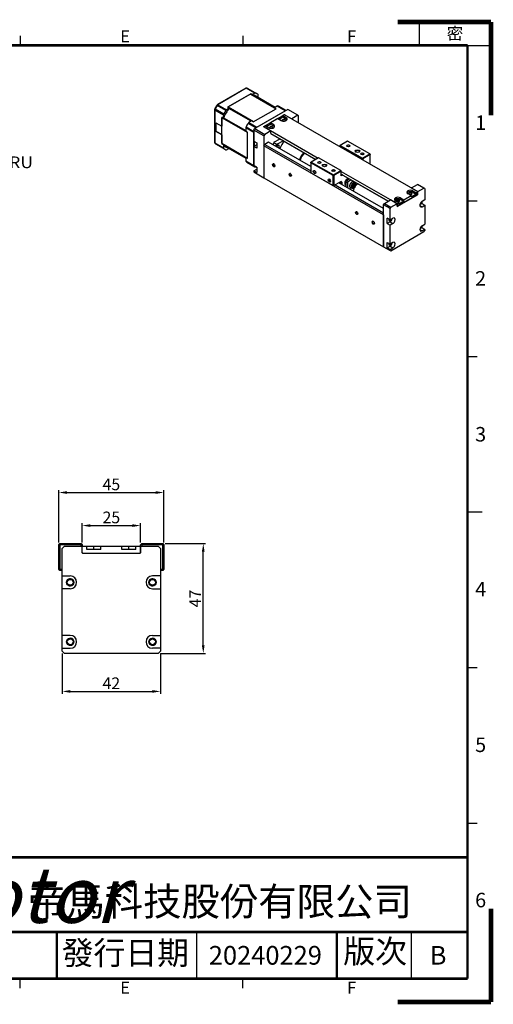
# Model space of a CAD drawing. Units: millimetres. Extents: x -1456 to 40, y -1 to 421.
# Drawn here: x -163 to 40, y -1 to 421 of the extents above; entities that cross this region are included whole.
import ezdxf

# ---------------------------------------------------------------- set-up
doc = ezdxf.new("R2010")
doc.units = ezdxf.units.MM
doc.linetypes.add('CENTER2', pattern=[1.125, 0.75, -0.125, 0.125, -0.125])
for name, color, linetype in [('01-Center', 4, 'CENTER2'), ('03-Dim', 2, 'Continuous'), ('04-Text', 3, 'Continuous'), ('09-Frame', 171, 'Continuous'), ('10-參考', 143, 'Continuous'), ('圖框', 7, 'Continuous')]:
    doc.layers.add(name, color=color, linetype=linetype)
doc.styles.add('5.0mm', font='romans.shx', dxfattribs={"width": 0.9, "height": 5, "bigfont": 'chineset.shx'})
doc.styles.add('Arial', font='arial.ttf', dxfattribs={"height": 3})
doc.styles.get("Standard").update_dxf_attribs({"font": 'txt.shx', "height": 3.5, "bigfont": 'chineset.shx'})
doc.dimstyles.new('5.0mm', dxfattribs={"dimtxt": 5, "dimasz": 3.5, "dimexe": 1, "dimexo": 1, "dimgap": 1, "dimtad": 1, "dimdec": 3, "dimdsep": 46, "dimtxsty": '5.0mm', "dimcen": 3, "dimclrd": 2, "dimclre": 2, "dimclrt": 3, "dimazin": 2, "dimtm": 1e-09, "dimtfac": 0.6, "dimtdec": 3, "dimtix": 1, "dimtmove": 0, "dimatfit": 3, "dimfxl": 0, "dimtolj": 1, "dimarcsym": 0})

# ---------------------------------------------------------------- blocks, each defined once
blk = doc.blocks.new('A$C1F455978')
at = {"layer": '10-參考', "const_width": 1}
for points in [[(20, 20), (0, 20)], [(20, 20), (20, 0)]]:
    blk.add_lwpolyline(points, dxfattribs=at)
blk = doc.blocks.new('A$C50E92306')
blk.add_blockref('A$C1F455978', (277.5, 190.5))
at = {"rotation": 270}
blk.add_blockref('A$C1F455978', (277.5, 20.5), dxfattribs=at)
blk = doc.blocks.new('A$C6A55281F')
blk.add_blockref('A$C50E92306', (0, 0))
blk = doc.blocks.new('A$C5F2E3C1E')
at = {"layer": '09-Frame'}
for p, q in [((196.68, 207.57), (196.68, 205.5)), ((244.35, 207.57), (244.35, 205.5)), ((292.5, 172.17), (294.57, 172.17)), ((292.5, 138.83), (294.57, 138.83)), ((292.5, 105.5), (295.61, 105.5)), ((292.5, 72.17), (294.57, 72.17)), ((292.5, 38.83), (294.57, 38.83)), ((234.5, 5.5), (234.5, 15.5)), ((280.5, 5.5), (280.5, 15.5)), ((196.68, 3.43), (196.68, 5.5)), ((244.35, 3.43), (244.35, 5.5))]:
    blk.add_line(p, q, dxfattribs=at)
blk.add_lwpolyline([(282.14, 205.5), (297.5, 205.5), (297.5, 210.5), (282.14, 210.5)], close=True, dxfattribs=at)
at = {"layer": '09-Frame', "color": 11}
for points, const_width in [([(5.5, 205.5), (292.5, 205.5)], 0.518), ([(292.5, 205.5), (292.5, 5.5)], 0.518), ([(124.5, 31.5), (292.5, 31.5)], 0.535), ([(124.5, 15.5), (292.5, 15.5)], 0.535), ([(204.5, 15.5), (204.5, 5.5)], 0.535), ([(264.5, 15.5), (264.5, 5.5)], 0.535), ([(5.5, 5.5), (292.5, 5.5)], 0.518)]:
    blk.add_lwpolyline(points, dxfattribs=dict(at, const_width=const_width))
at = {"layer": '圖框'}
blk.add_blockref('A$C6A55281F', (0, 0), dxfattribs=at)
at = {"layer": '01-Center', "insert": (131.36, 29.45), "char_height": 12, "width": 96.3436, "attachment_point": 1, "style": '5.0mm'}
blk.add_mtext('{\\fImpact|b0|i0|c0|p0;\\C5;\\Q15;Dimamotor}', dxfattribs=at)
at = {"layer": '09-Frame', "color": 1, "insert": (288.02, 208.05), "char_height": 2.5911, "width": 4.1602, "attachment_point": 4}
blk.add_mtext('{\\f細明體|b0|i0|c136|p49;密}', dxfattribs=at)
at = {"layer": '09-Frame', "color": 3, "attachment_point": 4}
for s, insert, char_height, width in [('{\\f細明體|b0|i0|c136|p49;E}', (218.11, 207.43), 2.5911, 4.1603), ('{\\f細明體|b0|i0|c136|p49;F}', (266.7, 207.43), 2.5911, 4.1603), ('{\\f細明體|b0|i0|c136|p49;1}', (294.11, 188.92), 3.1093, 4.1603), ('{\\f細明體|b0|i0|c136|p49;2}', (294.11, 155.56), 3.1093, 4.1603), ('{\\f細明體|b0|i0|c136|p49;3}', (294.11, 122.16), 3.1093, 4.1603), ('{\\f細明體|b0|i0|c136|p49;4}', (294.11, 88.95), 3.1093, 4.1603), ('{\\f細明體|b0|i0|c136|p49;5}', (294.11, 55.61), 3.1093, 4.1603), ('{\\f標楷體|b0|i0|c136|p65;帝馬科技股份有限公司}', (198.32, 22.03), 6.0281, 84.2486), ('{\\f細明體|b0|i0|c136|p49;6}', (294.11, 22.34), 3.1093, 4.1603), ('{\\f細明體|b0|i0|c136|p49;E}', (218.11, 3.57), 2.5911, 4.1603), ('{\\f細明體|b0|i0|c136|p49;F}', (266.7, 3.57), 2.5911, 4.1603)]:
    blk.add_mtext(s, dxfattribs=dict(at, insert=insert, char_height=char_height, width=width))
at = {"layer": '09-Frame', "color": 7, "insert": (205.55, 13.52), "char_height": 5, "width": 76.5493, "attachment_point": 1, "line_spacing_factor": 0.8}
blk.add_mtext('{\\f標楷體|b0|i0|c136|p65;發行日期}', dxfattribs=at)
at = {"layer": '09-Frame', "color": 7, "insert": (265.86, 13.85), "char_height": 5, "width": 17.4607, "attachment_point": 1}
blk.add_mtext('{\\f標楷體|b0|i0|c136|p65;版次}', dxfattribs=at)
blk = doc.blocks.new('*D244')
at = {"layer": '03-Dim', "color": 2, "lineweight": -2, "ltscale": 3}
for p, q in [((-145.02, 149.37), (-145.02, 132.1)), ((-103.02, 149.37), (-103.02, 132.1)), ((-141.52, 133.1), (-106.52, 133.1))]:
    blk.add_line(p, q, dxfattribs=at)
at = {"layer": '03-Dim', "color": 2}
for points in [[(-141.52, 133.69), (-141.52, 132.52), (-145.02, 133.1)], [(-106.52, 132.52), (-106.52, 133.69), (-103.02, 133.1)]]:
    blk.add_solid(points, dxfattribs=at)
at = {"layer": 'Defpoints', "color": 0}
for p in [(-145.02, 150.37), (-103.02, 150.37), (-103.02, 133.1)]:
    blk.add_point(p, dxfattribs=at)
at = {"layer": '03-Dim', "color": 3, "ltscale": 3, "insert": (-124.02, 136.6), "char_height": 5, "attachment_point": 5, "style": '5.0mm'}
blk.add_mtext('\\A1;42', dxfattribs=at)
blk = doc.blocks.new('*D245')
at = {"layer": '03-Dim', "color": 2, "lineweight": -2, "ltscale": 3}
for p, q in [((-101.02, 196.47), (-83.64, 196.47)), ((-84.64, 152.87), (-84.64, 192.97)), ((-103.02, 149.37), (-83.64, 149.37))]:
    blk.add_line(p, q, dxfattribs=at)
at = {"layer": '03-Dim', "color": 2}
for points in [[(-84.06, 192.97), (-85.23, 192.97), (-84.64, 196.47)], [(-85.23, 152.87), (-84.06, 152.87), (-84.64, 149.37)]]:
    blk.add_solid(points, dxfattribs=at)
at = {"layer": 'Defpoints', "color": 0}
for p in [(-102.02, 196.47), (-84.64, 196.47), (-104.02, 149.37)]:
    blk.add_point(p, dxfattribs=at)
at = {"layer": '03-Dim', "color": 3, "ltscale": 3, "insert": (-88.14, 172.92), "char_height": 5, "attachment_point": 5, "rotation": 90, "style": '5.0mm'}
blk.add_mtext('\\A1;47', dxfattribs=at)
blk = doc.blocks.new('*D246')
at = {"layer": '03-Dim', "color": 2, "lineweight": -2, "ltscale": 3}
for p, q in [((-146.52, 196.97), (-146.52, 219.34)), ((-143.02, 218.34), (-105.02, 218.34)), ((-101.52, 196.97), (-101.52, 219.34))]:
    blk.add_line(p, q, dxfattribs=at)
at = {"layer": '03-Dim', "color": 2}
for points in [[(-143.02, 218.92), (-143.02, 217.76), (-146.52, 218.34)], [(-105.02, 217.76), (-105.02, 218.92), (-101.52, 218.34)]]:
    blk.add_solid(points, dxfattribs=at)
at = {"layer": 'Defpoints', "color": 0}
for p in [(-101.52, 218.34), (-146.52, 195.97), (-101.52, 195.97)]:
    blk.add_point(p, dxfattribs=at)
at = {"layer": '03-Dim', "color": 3, "ltscale": 3, "insert": (-124.02, 221.84), "char_height": 5, "attachment_point": 5, "style": '5.0mm'}
blk.add_mtext('\\A1;45', dxfattribs=at)
blk = doc.blocks.new('*D247')
at = {"layer": '03-Dim', "color": 2, "lineweight": -2, "ltscale": 3}
for p, q in [((-136.52, 196.97), (-136.52, 205.18)), ((-133.02, 204.18), (-115.02, 204.18)), ((-111.52, 196.97), (-111.52, 205.18))]:
    blk.add_line(p, q, dxfattribs=at)
at = {"layer": '03-Dim', "color": 2}
for points in [[(-133.02, 204.77), (-133.02, 203.6), (-136.52, 204.18)], [(-115.02, 203.6), (-115.02, 204.77), (-111.52, 204.18)]]:
    blk.add_solid(points, dxfattribs=at)
at = {"layer": 'Defpoints', "color": 0}
for p in [(-111.52, 204.18), (-136.52, 195.97), (-111.52, 195.97)]:
    blk.add_point(p, dxfattribs=at)
at = {"layer": '03-Dim', "color": 3, "ltscale": 3, "insert": (-124.02, 207.68), "char_height": 5, "attachment_point": 5, "style": '5.0mm'}
blk.add_mtext('\\A1;25', dxfattribs=at)

msp = doc.modelspace()

# ---------------------------------------------------------------- linework, layer by layer
for p, q in [((-66.3449, 391.6136), (-78.5053, 384.5928)), ((-66.2199, 391.6012), (-78.3803, 384.5804)), ((-64.3381, 389.2176), (-74.2517, 383.4939)), ((-74.025, 383.6207), (-64.5648, 389.0825)), ((-62.5076, 389.4579), (-66.2199, 391.6012)), ((-65.8691, 391.6506), (-62.1568, 389.5073)), ((-61.7128, 389.2821), (-65.4251, 391.4254)), ((-53.6082, 382.7567), (-64.5648, 389.0825)), ((-63.6309, 388.8093), (-64.3381, 389.2176)), ((-64.2647, 389.1483), (-54.1083, 383.2845)), ((-62.5076, 389.4579), (-63.6309, 388.8093)), ((-53.8965, 383.4068), (-62.8914, 388.6)), ((-61.1632, 387.6022), (-61.1632, 388.6817)), ((-75.0188, 382.0815), (-78.7311, 384.2248)), ((-78.3803, 384.5804), (-74.668, 382.4371)), ((-79.7979, 382.3538), (-79.7979, 368.3122)), ((-76.0124, 380.1084), (-79.7247, 382.2518)), ((-79.7247, 382.2518), (-79.7247, 368.2101)), ((-79.5921, 382.7333), (-75.8798, 380.59)), ((-76.0124, 380.1084), (-76.0124, 378.8113)), ((-73.5446, 383.0856), (-74.668, 382.4371)), ((-73.5446, 383.0856), (-74.2517, 383.4939)), ((-74.025, 383.6207), (-63.0684, 377.2949)), ((-64.1687, 377.4761), (-73.646, 382.9478)), ((-63.2276, 377.203), (-53.4419, 382.8528)), ((-48.4354, 382.4771), (-62.5776, 374.3122)), ((-61.6926, 374.9457), (-49.5322, 381.9665)), ((-58.6885, 375.2103), (-49.9911, 380.2318)), ((-52.9617, 383.9465), (-54.149, 383.261)), ((-54.149, 383.261), (-53.4419, 382.8528)), ((-49.5322, 381.9665), (-52.9617, 383.9465)), ((-52.6109, 383.9959), (-49.2078, 382.0312)), ((-49.1808, 382.0468), (-52.1669, 383.7708)), ((-49.938, 380.1807), (-50.5744, 379.8133)), ((-49.1602, 378.9968), (-50.5744, 379.8133)), ((-50.5744, 379.2009), (-50.5744, 379.8133)), ((7.1608, 347.2963), (-49.7966, 380.1807)), ((-49.7082, 380.2318), (-46.7737, 378.5375)), ((-49.4791, 381.8746), (-49.5322, 381.9665)), ((-44.1928, 380.0276), (-48.4354, 382.4771)), ((-44.1928, 380.0276), (-46.7737, 378.5375)), ((-43.8392, 379.8235), (-44.1928, 380.0276)), ((-43.8392, 376.7412), (-43.8392, 379.8235)), ((-79.1944, 373.0876), (-79.1944, 376.7619)), ((-79.1944, 376.7619), (-76.7195, 375.333)), ((-79.0883, 373.1489), (-79.0883, 376.7006)), ((-76.7195, 379.2196), (-76.7195, 375.333)), ((-76.0124, 378.8113), (-76.7195, 379.2196)), ((-65.7594, 372.634), (-76.716, 378.9598)), ((-76.716, 375.3351), (-76.716, 378.9598)), ((-75.9437, 378.968), (-66.4665, 373.4963)), ((-62.0698, 374.6053), (-65.4728, 376.5701)), ((-63.9347, 377.6112), (-65.122, 376.9257)), ((-65.122, 376.9257), (-61.6926, 374.9457)), ((-63.2276, 377.203), (-63.9347, 377.6112)), ((-55.8777, 376.6698), (-57.9283, 375.4859)), ((-55.8777, 376.1391), (-57.4687, 375.2205)), ((-52.6958, 378.5886), (-55.8777, 376.7514)), ((-54.4635, 375.9349), (-55.8777, 376.7514)), ((-55.8777, 376.1391), (-55.8777, 376.7514)), ((-54.4635, 375.3226), (-55.8777, 376.1391)), ((-54.4635, 375.3226), (-54.4635, 375.9349)), ((-52.6958, 378.5886), (-51.2815, 377.7721)), ((-50.5744, 379.7317), (-52.625, 378.5477)), ((-50.5744, 379.2009), (-52.1654, 378.2824)), ((-49.1602, 378.3844), (-50.5744, 379.2009)), ((-49.1602, 378.3844), (-49.1602, 378.9968)), ((-79.0883, 373.1489), (-79.1944, 373.0876)), ((-76.7195, 371.6588), (-79.1944, 373.0876)), ((-76.716, 371.7792), (-79.0883, 373.1489)), ((-76.716, 375.3351), (-76.7195, 375.333)), ((-76.716, 371.6608), (-76.7195, 371.6588)), ((-76.7195, 371.6588), (-76.7195, 367.7722)), ((-76.716, 371.6608), (-76.716, 375.3351)), ((-76.716, 368.0361), (-76.716, 371.6608)), ((-66.4665, 374.5971), (-66.4665, 373.2261)), ((-63.037, 372.6171), (-66.4665, 374.5971)), ((-66.4665, 373.2261), (-65.7594, 372.8179)), ((-66.3339, 375.0787), (-62.9311, 373.1141)), ((-65.7594, 361.5182), (-65.7594, 372.8179)), ((-62.9311, 372.6171), (-63.037, 372.6171)), ((-63.037, 358.5755), (-63.037, 372.6171)), ((-62.9311, 373.6998), (-62.5776, 374.3122)), ((-62.9311, 373.6998), (-62.9311, 368.9029)), ((-58.6885, 371.2503), (-62.9311, 373.6998)), ((-62.5776, 374.3122), (-58.3349, 371.8627)), ((-61.6395, 374.8538), (-61.6926, 374.9457)), ((-55.754, 373.3528), (-58.6885, 375.047)), ((-58.3349, 371.8627), (-58.6885, 371.2503)), ((-55.704, 373.3577), (-58.6385, 375.052)), ((-58.6294, 375.1389), (-58.6294, 375.0467)), ((-57.9991, 375.5267), (-58.6001, 375.1797)), ((-58.6001, 375.098), (-35.422, 361.7162)), ((-58.6001, 375.098), (-58.6001, 375.0298)), ((-55.754, 373.3528), (-58.3349, 371.8627)), ((-57.9991, 375.5267), (-56.5848, 374.7102)), ((-55.6833, 372.2505), (-55.6833, 373.312)), ((-55.6833, 372.2709), (-36.412, 361.1446)), ((-55.6821, 372.2364), (-36.4413, 361.1277)), ((-79.7247, 368.2101), (-76.0124, 366.0668)), ((-75.8798, 365.7383), (-79.5921, 367.8816)), ((-79.1751, 367.6097), (-75.4628, 365.4664)), ((-76.0124, 367.364), (-76.7195, 367.7722)), ((-76.716, 368.0361), (-65.7594, 361.7103)), ((-66.4665, 361.8795), (-76.6229, 367.7433)), ((-76.0124, 367.364), (-76.0124, 366.0668)), ((-62.9311, 368.9029), (-61.6937, 368.1884)), ((-61.7379, 367.3464), (-62.9311, 366.6575)), ((-62.8249, 368.8415), (-62.8249, 366.7188)), ((-61.7379, 367.3464), (-61.7361, 367.3474)), ((-61.6937, 367.3209), (-61.7379, 367.3464)), ((-61.6937, 367.3229), (-61.7361, 367.3474)), ((-61.6937, 368.1884), (-61.6937, 365.9431)), ((-58.6885, 371.2503), (-58.6885, 353.2874)), ((-58.6885, 366.9637), (-58.3349, 367.5761)), ((-56.6556, 368.5457), (-58.3349, 367.5761)), ((-58.3349, 367.5761), (-38.5863, 356.1742)), ((-38.5863, 358.1134), (-56.6556, 368.5457)), ((-53.3386, 367.6031), (-54.3993, 368.2154)), ((-54.348, 368.4492), (-51.7352, 369.9577)), ((-50.321, 369.1412), (-52.9338, 367.6327)), ((-22.8532, 368.9728), (-26.0352, 367.1357)), ((-13.3073, 363.4614), (-22.8532, 368.9728)), ((-75.4614, 366.8281), (-66.4665, 361.6349)), ((-74.668, 365.2906), (-73.7332, 365.8304)), ((-62.9311, 366.6575), (-62.9311, 358.4925)), ((-61.6937, 365.9431), (-62.9311, 366.6575)), ((-58.6885, 366.9637), (-58.6885, 353.2874)), ((-7.4232, 337.3657), (-58.6885, 366.9637)), ((-26.212, 366.8295), (-26.0352, 367.1357)), ((-26.212, 367.0336), (-26.0352, 367.1357)), ((-26.212, 366.8295), (-26.212, 367.0336)), ((-16.666, 361.3181), (-26.212, 366.8295)), ((-26.212, 366.8295), (-26.212, 366.5641)), ((-26.0352, 367.1357), (-16.4893, 361.6243)), ((-16.4893, 361.6243), (-13.3073, 363.4614)), ((-13.1305, 363.1553), (-16.3125, 361.3181)), ((-13.3073, 363.4614), (-13.1305, 363.1553)), ((-13.3073, 363.4614), (-13.1305, 363.3594)), ((-13.1305, 363.3594), (-13.1305, 363.1553)), ((-13.1305, 359.0115), (-13.1305, 363.1553)), ((-65.7594, 361.5182), (-66.4665, 361.9265)), ((-66.4665, 361.9265), (-66.4665, 360.5555)), ((-66.4665, 360.5555), (-63.037, 358.5755)), ((-62.9044, 358.247), (-66.3339, 360.227)), ((-65.9169, 359.9551), (-62.4874, 357.975)), ((-38.4096, 359.9913), (-38.5863, 359.8893)), ((-38.5863, 359.6851), (-38.4096, 359.9913)), ((-38.5863, 359.6851), (-38.5863, 359.8893)), ((-38.5863, 359.6851), (-38.5863, 355.3985)), ((-29.0404, 354.1738), (-38.5863, 359.6851)), ((-35.2276, 361.8284), (-38.4096, 359.9913)), ((-38.4096, 359.9913), (-28.8636, 354.48)), ((-25.6816, 356.3171), (-35.2276, 361.8284)), ((-16.666, 361.3181), (-16.4893, 361.6243)), ((-16.666, 361.0528), (-16.666, 361.3181)), ((-16.3125, 361.3181), (-16.666, 361.3181)), ((-16.4893, 361.6243), (-16.3125, 361.3181)), ((-16.3125, 361.3181), (-16.3125, 360.8486)), ((-63.037, 358.5755), (-62.9311, 358.5755)), ((-61.6937, 357.7781), (-62.9311, 358.4925)), ((-62.9311, 356.2472), (-61.7591, 356.9238)), ((-62.9311, 356.2472), (-62.9311, 355.7369)), ((-62.9311, 356.2472), (-61.6937, 355.5327)), ((-62.9311, 355.7369), (-58.6885, 353.2874)), ((-62.9044, 358.247), (-62.7188, 358.3127)), ((-62.0434, 357.7499), (-61.8671, 357.821)), ((-61.6937, 356.9106), (-61.7379, 356.9361)), ((-61.6937, 356.9126), (-61.7361, 356.9371)), ((-61.6937, 357.7781), (-61.6937, 355.5327)), ((-38.5863, 355.3985), (-29.0404, 349.8872)), ((-28.8636, 354.48), (-25.6816, 356.3171)), ((-25.5049, 356.0109), (-28.6868, 354.1738)), ((-25.6816, 356.3171), (-25.5049, 356.215)), ((-25.5049, 356.0109), (-25.6816, 356.3171)), ((-25.5049, 356.0109), (-25.5049, 356.215)), ((-25.5049, 354.133), (-25.5049, 356.0109)), ((-25.5049, 355.9905), (-1.6426, 342.2136)), ((-25.5049, 354.8474), (-5.3903, 343.2343)), ((-25.5049, 354.8136), (-5.4196, 343.2173)), ((-25.5049, 354.5412), (-25.269, 354.6774)), ((-58.6885, 353.2874), (-7.4232, 323.6894)), ((-29.0404, 354.1738), (-28.8636, 354.48)), ((-29.0404, 349.8872), (-29.0404, 354.1738)), ((-28.6868, 354.1738), (-29.0404, 354.1738)), ((-28.6868, 354.1738), (-28.8636, 354.48)), ((-28.6868, 354.1738), (-28.6868, 349.8872)), ((-28.6868, 349.8872), (-25.664, 351.6324)), ((-7.4232, 340.1214), (-26.5125, 351.1425)), ((-25.664, 351.4283), (-25.8407, 351.5304)), ((-25.3104, 351.4283), (-25.664, 351.6324)), ((-25.664, 350.6526), (-25.664, 351.4283)), ((-25.664, 351.4283), (-25.3104, 351.4283)), ((-24.9154, 354.4733), (-25.5049, 354.133)), ((-25.3104, 351.4283), (-25.3104, 350.4485)), ((-24.0199, 350.9486), (-24.0199, 350.867)), ((-23.5603, 351.4181), (-23.5603, 349.4381)), ((-22.8532, 351.0099), (-23.5603, 351.4181)), ((-21.9456, 352.7586), (-23.2068, 352.0305)), ((-23.2068, 352.0305), (-22.4997, 351.6222)), ((-22.9593, 352.7041), (-23.03, 352.6633)), ((-22.8532, 351.0099), (-22.8532, 349.0299)), ((-21.2385, 352.3504), (-22.4997, 351.6222)), ((-22.0603, 352.6924), (-22.2093, 352.7784)), ((-19.6201, 351.1392), (-20.5209, 351.6593)), ((-20.2726, 350.3565), (-20.4767, 349.8304)), ((-20.4567, 350.2502), (-19.9464, 350.5448)), ((-20.1332, 350.437), (-19.6913, 350.1818)), ((-19.9464, 350.5448), (-19.6913, 350.1818)), ((-19.3354, 350.3873), (-19.3354, 350.5098)), ((-5.4229, 343.2154), (-18.1203, 350.5463)), ((4.4915, 348.9395), (7.0724, 350.4296)), ((9.9009, 348.7966), (7.0724, 350.4296)), ((-28.6868, 349.8872), (-29.0404, 349.8872)), ((-28.8636, 349.7851), (-29.0404, 349.8872)), ((-28.6868, 349.8872), (-28.8636, 349.7851)), ((-28.1919, 350.173), (-7.4232, 338.1822)), ((-23.7093, 350.1803), (-23.5603, 350.0943)), ((-21.8959, 349.2777), (-20.9951, 348.7576)), ((-20.7119, 349.5926), (-20.4567, 350.2502)), ((-20.4567, 349.2296), (-20.7119, 349.5926)), ((-20.4767, 349.8304), (-20.6608, 349.7241)), ((-20.4767, 349.8304), (-19.9464, 349.5242)), ((-19.9464, 349.5242), (-20.4567, 349.2296)), ((-20.3076, 348.8257), (-20.2016, 348.887)), ((-20.2899, 347.55), (-20.2899, 347.7949)), ((-19.6913, 350.1818), (-19.9464, 349.5242)), ((-14.7215, 348.5878), (-14.7215, 348.5839)), ((-1.5012, 341.0705), (7.1608, 346.0716)), ((2.9978, 347.0565), (2.9978, 347.6688)), ((4.4208, 345.6327), (3.1994, 346.3379)), ((6.5421, 346.2451), (4.4208, 345.0203)), ((4.4915, 348.9395), (7.3199, 347.3065)), ((5.1279, 347.0616), (5.1279, 347.674)), ((5.1279, 347.674), (6.5421, 346.8575)), ((5.1279, 347.0616), (6.5421, 346.2451)), ((6.5421, 346.8575), (7.1608, 347.2147)), ((6.5421, 346.2451), (6.5421, 346.8575)), ((7.1608, 346.0716), (7.1608, 347.2147)), ((7.1901, 346.1124), (7.1901, 347.2555)), ((7.2492, 347.1841), (7.1901, 347.2182)), ((7.1901, 346.1567), (7.2492, 346.1226)), ((7.2492, 346.1226), (7.2492, 347.1841)), ((7.3199, 347.3065), (9.9009, 348.7966)), ((10.2544, 348.5925), (9.9009, 348.7966)), ((10.2544, 348.5925), (10.2544, 343.7956)), ((-7.4232, 341.6523), (-7.0697, 342.2647)), ((-7.0697, 342.2647), (-4.4888, 343.7548)), ((-7.0697, 342.2647), (-4.2413, 340.6317)), ((-1.6603, 342.1218), (-4.4888, 343.7548)), ((-1.6103, 342.1267), (-4.4388, 343.7597)), ((-4.2413, 340.6317), (-1.6603, 342.1218)), ((-2.3055, 343.9946), (-2.3055, 344.607)), ((-0.8825, 342.5709), (-2.1039, 343.276)), ((-1.6426, 342.1454), (-1.6426, 342.2136)), ((-1.5896, 341.0195), (-1.5896, 342.081)), ((-1.5219, 341.0248), (7.1401, 346.0258)), ((-1.5189, 340.9787), (7.1785, 346.0001)), ((-1.5012, 342.2136), (-0.8825, 342.5709)), ((-1.5012, 342.2136), (-1.5012, 341.0705)), ((1.2388, 343.1832), (-0.8825, 341.9585)), ((-0.8825, 341.9585), (-0.8825, 342.5709)), ((-0.1754, 343.9997), (-0.1754, 344.6121)), ((-0.1754, 344.6121), (1.2388, 343.7956)), ((-0.1754, 343.9997), (1.2388, 343.1832)), ((1.2388, 343.7956), (4.4208, 345.6327)), ((1.2388, 343.1832), (1.2388, 343.7956)), ((4.4208, 345.0203), (4.4208, 345.6327)), ((7.1785, 346.0001), (7.1371, 346.0241)), ((8.124, 341.7491), (9.017, 342.2647)), ((9.017, 343.0801), (9.017, 342.2647)), ((9.017, 342.2647), (10.2544, 341.5502)), ((10.2544, 343.7956), (9.0594, 343.1057)), ((-7.4232, 323.6894), (-7.4232, 341.6523)), ((-4.5948, 340.0193), (-7.4232, 341.6523)), ((-4.2413, 340.6317), (-4.5948, 340.0193)), ((-4.5948, 335.2224), (-4.5948, 340.0193)), ((-1.5756, 341.0114), (-1.5189, 340.9787)), ((8.0871, 341.4216), (9.0594, 340.8603)), ((9.0594, 340.8603), (10.2544, 341.5502)), ((10.2544, 341.5502), (10.2544, 333.3853)), ((-7.4232, 337.3657), (-7.4232, 323.6894)), ((-4.5948, 335.2224), (-5.8323, 335.9368)), ((-5.8323, 333.6915), (-5.8323, 335.9368)), ((-4.6372, 334.3814), (-5.8323, 333.6915)), ((-5.8323, 333.6915), (-4.5948, 332.977)), ((-4.6372, 334.3814), (-3.3998, 333.667)), ((-4.5948, 335.2224), (-3.3998, 335.9123)), ((-3.3998, 333.667), (-4.5948, 332.977)), ((9.0594, 332.6953), (10.2544, 333.3853)), ((-4.5948, 324.8121), (-4.5948, 332.977)), ((9.9009, 330.0172), (-4.2413, 321.8523)), ((8.0871, 331.0113), (9.0594, 330.45)), ((9.017, 331.8543), (8.124, 331.3388)), ((9.017, 332.6698), (9.017, 331.8543)), ((10.2544, 331.1399), (9.017, 331.8543)), ((10.2544, 331.1399), (9.0594, 330.45)), ((9.9009, 330.0172), (10.2544, 330.6296)), ((10.2544, 331.1399), (10.2544, 330.6296)), ((-5.8323, 323.2811), (-5.8323, 325.5265)), ((-5.8323, 325.5265), (-4.5948, 324.8121)), ((-3.3998, 325.502), (-4.5948, 324.8121)), ((-7.4232, 323.6894), (-4.5948, 322.0564)), ((-5.8323, 323.2811), (-4.6372, 323.9711)), ((-4.5948, 322.5667), (-5.8323, 323.2811)), ((-4.6372, 323.9711), (-3.3998, 323.2566)), ((-4.5948, 322.5667), (-3.3998, 323.2566)), ((-4.5948, 322.0564), (-4.5948, 322.5667)), ((-4.5948, 322.0564), (-4.2413, 321.8523)), ((-146.5198, 195.9691), (-146.0198, 196.4691)), ((-146.5198, 185.4691), (-146.5198, 195.9691)), ((-146.0198, 195.9691), (-146.5198, 195.9691)), ((-146.0198, 196.4691), (-137.0198, 196.4691)), ((-146.0198, 195.9691), (-146.0198, 196.4691)), ((-146.0198, 195.9691), (-146.0198, 185.4691)), ((-137.0198, 195.9691), (-146.0198, 195.9691)), ((-144.0198, 195.3691), (-145.0198, 194.3691)), ((-145.0198, 182.6191), (-145.0198, 194.3691)), ((-144.0198, 195.3691), (-136.7198, 195.3691)), ((-137.0198, 196.4691), (-136.5198, 195.9691)), ((-137.0198, 195.9691), (-137.0198, 196.4691)), ((-137.0198, 195.3691), (-137.0198, 195.9691)), ((-137.0198, 195.9691), (-136.5198, 195.9691)), ((-136.5198, 195.9691), (-136.5198, 195.1691)), ((-136.4698, 195.3691), (-136.5198, 195.3691)), ((-136.5198, 192.5691), (-136.5198, 195.1691)), ((-136.4698, 192.5691), (-136.4698, 195.3691)), ((-136.4698, 195.3691), (-136.2698, 195.3691)), ((-136.2698, 195.3691), (-134.5198, 195.3691)), ((-134.5198, 195.3691), (-131.5448, 195.3691)), ((-134.5198, 193.8691), (-134.5198, 195.3691)), ((-131.5448, 193.8691), (-131.5448, 195.3691)), ((-131.5448, 195.3691), (-128.5198, 195.3691)), ((-128.5198, 195.3691), (-119.5198, 195.3691)), ((-128.5198, 193.8691), (-128.5198, 195.3691)), ((-119.5198, 195.3691), (-116.5448, 195.3691)), ((-119.5198, 193.8691), (-119.5198, 195.3691)), ((-116.5448, 193.8691), (-116.5448, 195.3691)), ((-116.5448, 195.3691), (-113.5198, 195.3691)), ((-113.5198, 195.3691), (-111.7698, 195.3691)), ((-113.5198, 193.8691), (-113.5198, 195.3691)), ((-111.7698, 195.3691), (-111.5698, 195.3691)), ((-111.5198, 195.3691), (-111.5698, 195.3691)), ((-111.5698, 195.3691), (-111.5698, 192.5691)), ((-111.5198, 195.9691), (-111.0198, 196.4691)), ((-111.5198, 195.1691), (-111.5198, 195.9691)), ((-111.0198, 195.9691), (-111.5198, 195.9691)), ((-111.5198, 192.5691), (-111.5198, 195.1691)), ((-111.3198, 195.3691), (-104.0198, 195.3691)), ((-111.0198, 196.4691), (-102.0198, 196.4691)), ((-111.0198, 195.9691), (-111.0198, 196.4691)), ((-102.0198, 195.9691), (-111.0198, 195.9691)), ((-111.0198, 195.9691), (-111.0198, 195.3691)), ((-103.0198, 194.3691), (-104.0198, 195.3691)), ((-103.0198, 194.3691), (-103.0198, 182.6191)), ((-102.0198, 195.9691), (-102.0198, 196.4691)), ((-102.0198, 196.4691), (-101.5198, 195.9691)), ((-102.0198, 185.4691), (-102.0198, 195.9691)), ((-101.5198, 195.9691), (-102.0198, 195.9691)), ((-101.5198, 195.9691), (-101.5198, 185.4691)), ((-136.3198, 192.3691), (-111.7198, 192.3691)), ((-128.5198, 193.8691), (-134.5198, 193.8691)), ((-113.5198, 193.8691), (-119.5198, 193.8691)), ((-146.0198, 185.4691), (-146.5198, 185.4691)), ((-146.0198, 184.9691), (-146.5198, 185.4691)), ((-146.0198, 185.4691), (-145.0198, 185.4691)), ((-146.0198, 184.9691), (-146.0198, 185.4691)), ((-145.0198, 184.9691), (-146.0198, 184.9691)), ((-145.0198, 182.6191), (-141.6398, 182.6191)), ((-145.0198, 177.1191), (-145.0198, 182.6191)), ((-103.0198, 182.6191), (-106.3998, 182.6191)), ((-103.0198, 185.4691), (-102.0198, 185.4691)), ((-102.0198, 184.9691), (-103.0198, 184.9691)), ((-103.0198, 182.6191), (-103.0198, 177.1191)), ((-101.5198, 185.4691), (-102.0198, 185.4691)), ((-102.0198, 184.9691), (-102.0198, 185.4691)), ((-101.5198, 185.4691), (-102.0198, 184.9691)), ((-145.0198, 157.1191), (-145.0198, 177.1191)), ((-141.6398, 177.1191), (-145.0198, 177.1191)), ((-106.3998, 177.1191), (-103.0198, 177.1191)), ((-103.0198, 177.1191), (-103.0198, 157.1191)), ((-141.6398, 157.1191), (-145.0198, 157.1191)), ((-145.0198, 151.6191), (-145.0198, 157.1191)), ((-106.3998, 157.1191), (-103.0198, 157.1191)), ((-103.0198, 157.1191), (-103.0198, 151.6191)), ((-145.0198, 151.6191), (-141.6398, 151.6191)), ((-145.0198, 150.3691), (-145.0198, 151.6191)), ((-145.0198, 150.3691), (-144.0198, 149.3691)), ((-104.0198, 149.3691), (-144.0198, 149.3691)), ((-103.0198, 151.6191), (-106.3998, 151.6191)), ((-104.0198, 149.3691), (-103.0198, 150.3691)), ((-103.0198, 151.6191), (-103.0198, 150.3691))]:
    msp.add_line(p, q)
for centre, radius in [((-141.6398, 179.8691), 1.6), ((-106.3998, 179.8691), 1.6), ((-141.6448, 179.8691), 1.45), ((-141.6448, 179.8691), 1.25), ((-106.3948, 179.8691), 1.45), ((-106.3948, 179.8691), 1.25), ((-141.6398, 154.3691), 1.6), ((-141.6448, 154.3691), 1.45), ((-141.6448, 154.3691), 1.25), ((-106.3998, 154.3691), 1.6), ((-106.3948, 154.3691), 1.45), ((-106.3948, 154.3691), 1.25)]:
    msp.add_circle(centre, radius)
for centre, radius, start, end in [((-66.0713, 391.1916), 0.5029, 68.274084, 122.954176), ((-58.8166, 371.7328), 23.6137, 147.926302, 152.073698), ((-78.0096, 383.7766), 0.9549, 121.271902, 148.752214), ((-78.8475, 382.3337), 0.9507, 151.185339, 178.790545), ((-79.293, 368.2875), 0.5055, 177.199173, 231.572567), ((-42.0453, 365.628), 12.6221, 167.084567, 168.170761), ((-57.6291, 429.0637), 61.6102, 273.99325, 274.370729), ((7.0901, 346.1124), 0.1, 300, 0), ((-1.5719, 341.1114), 0.1, 259.958898, 300), ((-136.7198, 195.1691), 0.2, 0, 90), ((-111.3198, 195.1691), 0.2, 90, 180), ((-136.3198, 192.5691), 0.2, 180, 270), ((-136.2698, 192.5691), 0.2, 180, 270), ((-111.7698, 192.5691), 0.2, 270, 0), ((-111.7198, 192.5691), 0.2, 270, 0), ((-141.6398, 179.8691), 2.75, 270, 90), ((-106.3998, 179.8691), 2.75, 90, 270), ((-141.6448, 179.8691), 1.5, 255, 195), ((-106.3948, 179.8691), 1.5, 255, 195), ((-141.6398, 154.3691), 2.75, 270, 90), ((-106.3998, 154.3691), 2.75, 90, 270), ((-141.6448, 154.3691), 1.5, 255, 195), ((-106.3948, 154.3691), 1.5, 255, 195)]:
    msp.add_arc(centre, radius, start, end)
for centre, major_axis, ratio, start_param, end_param in [((-66.2199, 391.397), (0.125, -0.2165), 0.57735027, 2.35619449, 3.14159265), ((-66.2199, 390.9888), (0.375, 0.6495), 0.57735027, 0.06266392, 0.78539816), ((-72.3001, 379.5176), (-6.875, -11.9078), 0.57735027, 3.14159265, 3.20425657), ((-64.5648, 388.4702), (0.375, 0.6495), 0.57735027, 0.18383165, 0.78539816), ((-69.2949, 377.7825), (-6.285, -10.8859), 0.57735027, 3.3150075, 3.32542431), ((-68.5878, 377.3743), (-6.3125, -10.9336), 0.57735027, 3.04821597, 3.3383267), ((-69.2949, 377.7825), (-6.3125, -10.9336), 0.57735027, -3.23496934, -3.19763044), ((-62.5076, 388.8455), (0.375, 0.6495), 0.57735027, 0.06266392, 0.78539816), ((-68.5878, 377.3743), (-6.875, -11.9078), 0.57735027, 3.07892874, 3.20425657), ((-61.6935, 388.3755), (0.375, 0.6495), 0.57735027, 5.49778714, 6.22052139), ((-72.3001, 379.5176), (6.875, 11.9078), 0.57735027, 1.50813241, 1.63346024), ((-78.6141, 384.1392), (0.2118, -0.1328), 0.05113139, 2.18720249, 3.14129496), ((-78.3803, 383.968), (0.375, 0.6495), 0.57735027, 0.78539816, 1.50813241), ((-78.3803, 384.3762), (0.125, -0.2165), 0.57735027, 2.35619449, 3.14141994), ((-52.9617, 383.3341), (0.375, 0.6495), 0.57735027, 0.06266392, 0.78539816), ((-79.5479, 382.3538), (0.25, 0), 0.57735027, 3.14131359, 3.92699082), ((-79.1944, 382.5579), (-0.375, -0.6495), 0.57735027, 4.7750529, 5.49778714), ((-79.4596, 382.6749), (0.2209, -0.1171), 0.05113139, 3.14169322, 4.09598281), ((-68.5878, 377.3743), (-6.3125, -10.9336), 0.57735027, 4.51565494, 4.90912302), ((-75.4821, 380.4146), (-0.375, -0.6495), 0.57735027, 4.7750529, 5.49778714), ((-68.5878, 377.3743), (6.875, 11.9078), 0.57735027, 1.50813241, 1.63346024), ((-74.668, 381.8247), (0.375, 0.6495), 0.57735027, 0.78539816, 1.50813241), ((-74.025, 383.0083), (0.375, 0.6495), 0.57735027, 0.78539816, 1.1489213), ((-59.0419, 371.8629), (-6.875, -11.9078), 0.57735027, 3.14159265, 3.20425657), ((-49.8497, 380.1501), (0.2, 0), 0.57735027, 0.78539816, 2.35619449), ((-49.9911, 380.1501), (-0.05, 0.0866), 0.57735027, 4.71238898, 5.49778714), ((-49.8673, 380.1399), (0.1, 0), 0.57735027, 0.78539816, 2.35619449), ((-49.7082, 380.1501), (0.05, 0.0866), 0.57735027, 0.78539816, 1.74850693), ((-49.5322, 381.3541), (0.375, 0.6495), 0.57735027, 0.14155658, 0.78539816), ((-76.1857, 379.266), (-0.375, -0.6495), 0.57735027, 5.134264, 5.49778714), ((-59.0419, 371.8629), (6.875, 11.9078), 0.57735027, 1.50813241, 1.63346024), ((-65.122, 376.3133), (0.375, 0.6495), 0.57735027, 0.78539816, 1.50813241), ((-55.5242, 375.3226), (-1.5, 0), 0.57735027, 0.78539816, 3.92699082), ((-50.2209, 378.3844), (-1.5, 0), 0.57735027, 0.78539816, 3.92699082), ((-50.2209, 377.7721), (0.8, 0), 0.57735027, 0, 3.43142231), ((-50.2209, 377.1597), (-0.8, 0), 0.57735027, 4.16038321, 5.26439475), ((-50.2032, 377.1699), (0.725, 0), 0.57735027, 1.09606393, 2.06233505), ((-50.2209, 377.7721), (0.8, 0), 0.57735027, 5.99335565, 6.28318531), ((-50.2209, 377.7721), (-1.5, 0), 0.57735027, 3.50295978, 3.92699082), ((-46.7737, 378.4559), (0.05, 0.0866), 0.57735027, 0.78539816, 1.74850693), ((-65.9361, 374.9033), (-0.375, -0.6495), 0.57735027, 4.7750529, 5.49778714), ((-62.5067, 372.9233), (-0.375, -0.6495), 0.57735027, 4.85487616, 5.49778714), ((-61.6926, 374.3333), (0.375, 0.6495), 0.57735027, 0.78539816, 1.42923975), ((-58.5471, 375.1287), (0.2, 0), 0.57735027, 2.35619449, 3.92699082), ((-58.6885, 375.1287), (-0.05, 0.0866), 0.57735027, 4.50812908, 5.49778714), ((-58.6885, 374.9654), (-0.05, -0.0866), 0.57735027, 3.14159265, 3.92699082), ((-58.5471, 375.047), (0.1, 0), 0.57735027, 2.53786185, 2.98365595), ((-58.5294, 375.1389), (0.1, 0), 0.57735027, 2.35619449, 3.92699082), ((-55.5242, 374.7102), (0.8, 0), 0.57735027, 0, 3.43142231), ((-55.5242, 374.0978), (-0.8, 0), 0.57735027, 4.16038321, 5.26439475), ((-55.5065, 374.108), (0.725, 0), 0.57735027, 1.09606393, 2.06233505), ((-55.754, 373.2711), (-0.05, -0.0866), 0.57735027, 2.35619449, 3.92699082), ((-55.6126, 372.2913), (0.05, 0.0866), 0.57735027, 2.35619449, 3.74532346), ((-55.5242, 374.7102), (0.8, 0), 0.57735027, 5.99335565, 6.28318531), ((-55.5242, 374.7102), (-1.5, 0), 0.57735027, 3.50295978, 3.92699082), ((-79.5479, 368.3122), (0.25, 0), 0.57735027, 3.14159265, 3.92699082), ((-79.1944, 368.5163), (-0.375, -0.6495), 0.57735027, 5.49778714, 6.22052139), ((-72.3001, 379.5176), (6.875, 11.9078), 0.57735027, 3.07892874, 3.14159265), ((-76.1857, 368.3423), (-0.375, -0.6495), 0.57735027, 5.49778714, 6.09935365), ((-69.2949, 377.7825), (6.285, 10.8859), 0.57735027, -3.32542431, -3.3150075), ((-68.5878, 377.3743), (6.3125, 10.9336), 0.57735027, 2.94485861, 3.23496934), ((-61.7361, 368.4701), (-0.6875, -1.1908), 0.57735027, 0.78539816, 0.82904839), ((-50.5566, 366.9639), (-3.5, -6.0622), 0.57735027, 4.79956467, 4.95470696), ((-50.3798, 366.8619), (-3.625, -6.2787), 0.57735027, 4.82816515, 4.94619254), ((-49.3191, 366.2495), (-3.625, -6.2787), 0.57735027, 4.82816515, 4.94619254), ((-49.1424, 366.1474), (-3.5, -6.0622), 0.57735027, 4.79956467, 4.95470696), ((-52.6635, 366.4619), (0.425, 0.7361), 0.57735027, 0, 1.79799917), ((-52.6635, 366.4619), (0.425, 0.7361), 0.57735027, 4.48518614, 6.28318531), ((-49.1424, 366.1474), (2, 3.4641), 0.57735027, 1.0462312, 2.00415203), ((-22.4997, 366.8499), (-0.625, 0), 0.57735027, 2.43329973, 6.28318531), ((-75.4821, 366.373), (-0.375, -0.6495), 0.57735027, 5.49778714, 6.22052139), ((-68.5878, 377.3743), (6.875, 11.9078), 0.57735027, 3.07892874, 3.20425657), ((-69.2949, 377.7825), (6.3125, 10.9336), 0.57735027, 3.19763044, 3.23496934), ((-74.668, 365.903), (-0.375, -0.6495), 0.57735027, 0.06266392, 0.78539816), ((-40.8339, 361.3505), (-2, -3.4641), 0.57735027, 4.18782385, 5.14574468), ((-40.6571, 361.2484), (1.875, 3.2476), 0.57735027, 1.00720473, 2.03522632), ((-22.4997, 366.8499), (-0.625, 0), 0.57735027, 0, 0.70829292), ((-18.6106, 364.4821), (-0.75, 0), 0.57735027, 2.51145541, 6.28318531), ((-18.6106, 364.4821), (-0.75, 0), 0.57735027, 0, 0.63013725), ((-16.4893, 363.3798), (-0.625, 0), 0.57735027, 2.43329973, 6.28318531), ((-16.4893, 363.3798), (-0.625, 0), 0.57735027, 0, 0.70829292), ((-65.9361, 360.8617), (-0.375, -0.6495), 0.57735027, 5.49778714, 6.22052139), ((-59.0419, 371.8629), (6.875, 11.9078), 0.57735027, 3.07892874, 3.14159265), ((-54.3751, 358.6354), (-0.3125, 0.5413), 0.57735027, 0, 3.84988557), ((-54.3751, 358.6354), (-0.3125, 0.5413), 0.57735027, 5.57489239, 6.28318531), ((-34.874, 359.7056), (-0.625, 0), 0.57735027, 2.43329974, 6.28318531), ((-34.874, 359.7056), (-0.625, 0), 0.57735027, 0, 0.70829291), ((-32.7527, 358.3583), (-0.75, 0), 0.57735027, 2.51145541, 6.28318531), ((-62.5067, 358.8817), (-0.375, -0.6495), 0.57735027, 5.49778714, 6.22052139), ((-55.6124, 369.8829), (6.875, 11.9078), 0.57735027, 3.07892874, 3.20425657), ((-62.4006, 358.8204), (-0.3, -0.5196), 0.57735027, 5.86884345, 6.22052139), ((-55.5063, 369.8217), (6.8, 11.7779), 0.57735027, 3.07892874, 3.20425657), ((-61.6926, 358.4117), (-0.375, -0.6495), 0.57735027, 0.06266392, 0.7490954), ((-61.5865, 358.3504), (-0.3, -0.5196), 0.57735027, 0.06266392, 0.41434186), ((-47.3041, 354.5529), (-0.3125, 0.5413), 0.57735027, 0, 3.84988557), ((-47.3041, 354.5529), (-0.3125, 0.5413), 0.57735027, 5.57489239, 6.28318531), ((-36.9246, 355.7455), (-0.3125, 0.5413), 0.57735027, 0, 3.84988558), ((-36.9246, 355.7455), (-0.3125, 0.5413), 0.57735027, 5.57489239, 6.28318531), ((-32.7527, 358.3583), (-0.75, 0), 0.57735027, 0, 0.63013725), ((-28.8636, 356.2354), (-0.625, 0), 0.57735027, 2.43329973, 6.28318531), ((-28.8636, 356.2354), (-0.625, 0), 0.57735027, 0, 0.70829292), ((-30.5607, 352.0713), (-0.3125, 0.5413), 0.57735027, 0, 3.84988557), ((-30.5607, 352.0713), (-0.3125, 0.5413), 0.57735027, 5.57489239, 6.28318531), ((-22.9593, 351.4794), (0.75, 1.299), 0.57735027, 0, 3.14159265), ((-23.03, 351.5202), (-0.7, -1.2124), 0.57735027, 3.92699082, 5.49778714), ((-23.2068, 351.6222), (-0.25, -0.433), 0.57735027, 3.92699082, 5.49778714), ((-22.4997, 351.214), (0.25, 0.433), 0.57735027, 0.78539816, 2.35619449), ((-20.9087, 350.2954), (-0.75, -1.299), 0.57735027, 2.73045479, 6.28318531), ((-20.3076, 349.9484), (-0.6875, -1.1908), 0.57735027, 2.35619449, 6.28318531), ((-21.2622, 350.4996), (0.75, 1.299), 0.57735027, 5.87204744, 6.04524418), ((-18.7873, 348.6624), (-1.0625, -1.8403), 0.57735027, 3.52804274, 4.37716979), ((-18.8581, 348.7033), (-1.0125, -1.7537), 0.57735027, 3.37881814, 3.90259461), ((-21.2622, 350.4996), (0.75, 1.299), 0.57735027, 3.37953378, 3.55273052), ((-20.9087, 350.2954), (-0.75, -1.299), 0.57735027, 0, 0.41113786), ((-20.3076, 349.9484), (-0.6875, -1.1908), 0.57735027, 0, 0.78539816), ((-18.7873, 348.6624), (-1.0625, -1.8403), 0.57735027, 4.82629372, 5.49778714), ((4.0496, 347.0514), (1.5, 0), 0.57735027, 2.34786106, 4.10981953), ((4.0496, 346.439), (1.5, 0), 0.57735027, 2.34786106, 2.78022553), ((4.0672, 347.0616), (-1.5, 0), 0.57735027, 3.92699082, 5.50612057), ((4.0672, 346.4492), (-1.5, 0), 0.57735027, 3.92699082, 5.50612057), ((4.0496, 346.439), (0.8, 0), 0.57735027, 0, 3.49052179), ((4.0496, 345.8266), (-0.8, 0), 0.57735027, 3.86629498, 5.46653206), ((4.0496, 345.8266), (-0.725, 0), 0.57735027, 3.85858649, 5.46329755), ((4.0496, 345.745), (0.625, 0), 0.57735027, 0.92016753, 2.15483657), ((4.0496, 346.439), (0.8, 0), 0.57735027, 4.36345985, 6.28318531), ((4.4915, 348.8579), (-0.05, -0.0866), 0.57735027, 3.92699082, 4.89009958), ((7.0901, 346.1124), (-0.05, 0.0866), 0.57735027, 3.14159265, 3.92699082), ((7.0901, 347.2555), (-0.1, 0), 0.57735027, 2.35619449, 3.92699082), ((7.0901, 346.1124), (-0.1, 0), 0.57735027, 2.35619449, 3.14159265), ((7.1785, 346.0818), (0.05, 0.0866), 0.57735027, 3.92699082, 5.49778714), ((7.3199, 347.2249), (0.05, 0.0866), 0.57735027, 0.78539816, 2.35619449), ((-4.4888, 343.6731), (-0.05, -0.0866), 0.57735027, 3.14159265, 3.92699082), ((-1.2537, 343.9895), (1.5, 0), 0.57735027, 2.34786106, 4.10981953), ((-1.2537, 343.3771), (1.5, 0), 0.57735027, 2.34786106, 2.78022553), ((-1.2361, 343.9997), (-1.5, 0), 0.57735027, 3.92699082, 5.50612057), ((-1.2361, 343.3874), (-1.5, 0), 0.57735027, 3.92699082, 5.50612057), ((-1.2537, 343.3771), (0.8, 0), 0.57735027, 0, 3.49052179), ((-1.2537, 342.7648), (-0.8, 0), 0.57735027, 3.86629498, 5.46653206), ((-1.2537, 342.7648), (-0.725, 0), 0.57735027, 3.85858649, 5.46329755), ((-1.6603, 342.0401), (-0.05, -0.0866), 0.57735027, 2.35619449, 3.92699082), ((-1.5719, 342.2545), (-0.1, 0), 0.57735027, 0.78539816, 2.35619449), ((-1.2537, 342.6831), (0.625, 0), 0.57735027, 0.92016753, 2.15483657), ((-1.2537, 343.3771), (0.8, 0), 0.57735027, 4.36345985, 6.28318531), ((9.0594, 341.983), (0.6875, 1.1908), 0.57735027, 0.78539816, 3.92699082), ((-18.843, 338.1209), (-0.3125, 0.5413), 0.57735027, 0, 3.84988558), ((-18.843, 338.1209), (-0.3125, 0.5413), 0.57735027, 5.57489239, 6.28318531), ((-1.5719, 341.1114), (-0.1, 0), 0.57735027, 1.39308573, 2.35619449), ((-1.5189, 341.0603), (0.05, 0.0866), 0.57735027, 2.35619449, 3.92699082), ((-1.5719, 341.1114), (-0.05, 0.0866), 0.57735027, 3.14159265, 3.92699082), ((-11.772, 334.0385), (-0.3125, 0.5413), 0.57735027, 0, 3.84988558), ((-11.772, 334.0385), (-0.3125, 0.5413), 0.57735027, 5.57489239, 6.28318531), ((-4.6372, 335.5041), (0.4, 0.6928), 0.57735027, 1.85294843, 5.009912), ((-4.6372, 335.5041), (-0.6875, -1.1908), 0.57735027, 0.78539816, 2.07996786), ((-3.3998, 334.7896), (-0.6875, -1.1908), 0.57735027, 0.78539816, 3.92699082), ((9.0594, 331.5726), (0.6875, 1.1908), 0.57735027, 0.78539816, 3.92699082), ((-4.6372, 325.0937), (0.4, 0.6928), 0.57735027, 1.85294843, 5.009912), ((-4.6372, 325.0937), (-0.6875, -1.1908), 0.57735027, 0.78539816, 2.07996786), ((-3.3998, 324.3793), (-0.6875, -1.1908), 0.57735027, 0.78539816, 3.92699082)]:
    msp.add_ellipse(centre, major_axis=major_axis, ratio=ratio, start_param=start_param, end_param=end_param)
for centre, major_axis in [((-22.4997, 366.9315), (0.725, 0)), ((-18.6106, 364.6862), (1, 0)), ((-16.4893, 363.4614), (0.725, 0)), ((-54.4458, 358.5946), (0.3625, -0.6279)), ((-34.874, 359.7872), (0.725, 0)), ((-32.7527, 358.5625), (1, 0)), ((-47.3748, 354.5121), (0.3625, -0.6279)), ((-36.9953, 355.7047), (0.3625, -0.6279)), ((-28.8636, 356.3171), (0.725, 0)), ((-30.6314, 352.0305), (0.3625, -0.6279)), ((-20.2016, 349.8872), (-0.6125, -1.0609)), ((-18.9137, 338.0801), (0.3625, -0.6279)), ((-11.8427, 333.9976), (0.3625, -0.6279))]:
    msp.add_ellipse(centre, major_axis=major_axis, ratio=0.57735027)
msp.add_open_spline([(-58.6385, 375.052), (-58.643, 375.0551), (-58.6496, 375.0595), (-58.6508, 375.0612), (-58.6507, 375.0612)], degree=3, knots=[0, 0, 0, 0, 0.262170515, 0.451092356, 0.451092356, 0.451092356, 0.451092356])
msp.add_open_spline([(-61.7361, 356.9373), (-61.7146, 356.95), (-61.6933, 356.9635)], degree=2)

# ---------------------------------------------------------------- block references
at = {"layer": '10-參考', "xscale": 2, "yscale": 2, "zscale": 2}
msp.add_blockref('A$C5F2E3C1E', (-556.4032, -1), dxfattribs=at)

# ---------------------------------------------------------------- texts
at = {"layer": '03-Dim', "color": 3, "insert": (-216.0175, 362.3798), "char_height": 5, "width": 69.509193, "attachment_point": 1, "style": '5.0mm'}
msp.add_mtext('{\\Fromans;10-M3x0.5P}{\\Fromans;\\W1.11111x; THRU}', dxfattribs=at)
at = {"layer": '04-Text', "style": 'Arial'}
for s, p in [('20240229', (-82.2728, 16)), ('B', (12.3581, 16))]:
    msp.add_text(s, height=8, dxfattribs=at).set_placement(p)

# ---------------------------------------------------------------- dimensions: what is measured, and where the dimension line sits
at = {"layer": '03-Dim', "ltscale": 3}
for base, p1, p2, picture, middle in [((-101.5198, 218.3392), (-146.5198, 195.9691), (-101.5198, 195.9691), '*D246', (-124.0198, 218.3392)), ((-111.5198, 204.1849), (-136.5198, 195.9691), (-111.5198, 195.9691), '*D247', (-124.0198, 204.1849))]:
    dim = msp.add_linear_dim(base=base, p1=p1, p2=p2, dimstyle='5.0mm', dxfattribs=at)
    dim.commit()
    dim.dimension.update_dxf_attribs({"geometry": picture, "text_midpoint": middle, "dimtype": 160})
dim = msp.add_linear_dim(base=(-84.6429, 196.4691), p1=(-104.0198, 149.3691), p2=(-102.0198, 196.4691), angle=90, dimstyle='5.0mm', override={"dimdec": 0}, dxfattribs=at)
dim.commit()
dim.dimension.update_dxf_attribs({"geometry": '*D245', "text_midpoint": (-88.1429, 172.9191)})
dim = msp.add_linear_dim(base=(-103.0198, 133.1026), p1=(-145.0198, 150.3691), p2=(-103.0198, 150.3691), dimstyle='5.0mm', dxfattribs=at)
dim.commit()
dim.dimension.update_dxf_attribs({"geometry": '*D244', "text_midpoint": (-124.0198, 136.6026)})

# ---------------------------------------------------------------- leaders
at = {"layer": '03-Dim', "annotation_type": 0, "has_hookline": 1, "hookline_direction": 0, "text_width": 64.435}
msp.add_leader([(-238.6473, 325.4881), (-224.9462, 359.8798), (-217.0175, 359.8798)], dimstyle='5.0mm', override={"dimgap": 1, "dimtad": 0}, dxfattribs=at)

doc.saveas('drawing.dxf')
